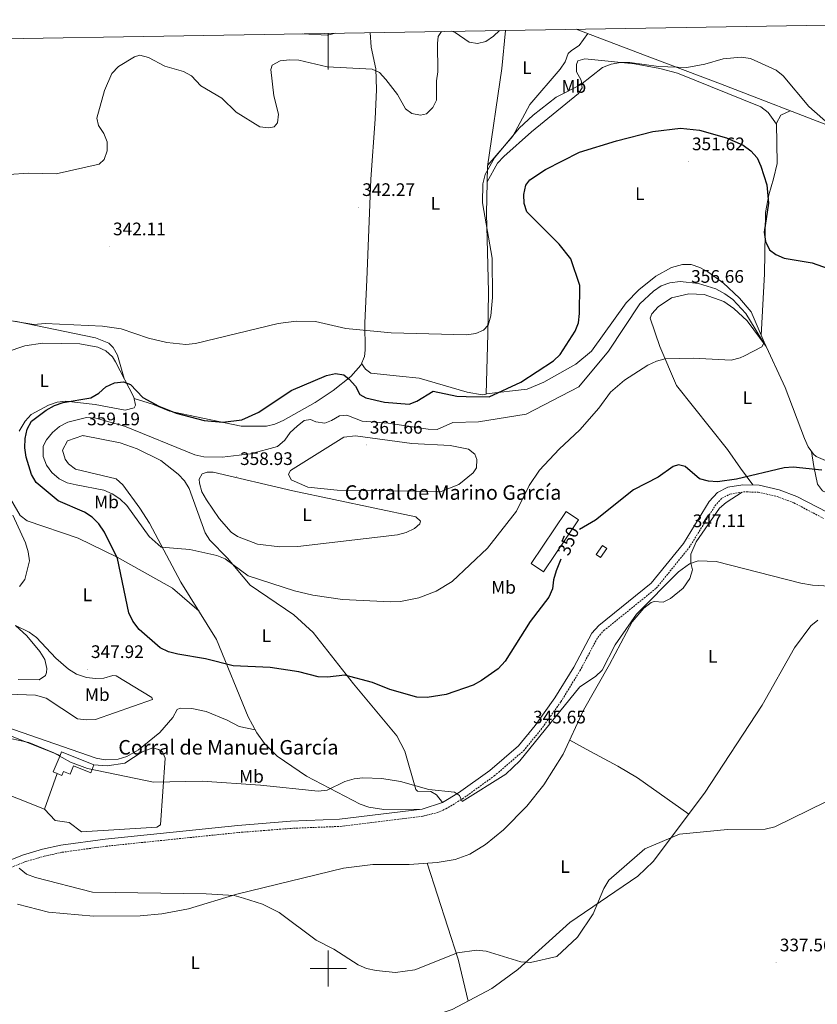
# Model space of a CAD drawing. Units: metres. Extents: x 614276 to 618779, y 4675764 to 4678807.
# Drawn here: x 616830 to 617270, y 4677980 to 4678524 of the extents above; entities that cross this region are included whole.
import ezdxf
from ezdxf.enums import TextEntityAlignment as Align

# ---------------------------------------------------------------- set-up
doc = ezdxf.new("R2010")
doc.units = ezdxf.units.M
doc.header["$MEASUREMENT"] = 0
doc.linetypes.add('TRAZOSX2', pattern=[1.5, 1, -0.5])
for name, color, linetype, lineweight in [('Carátula', 7, 'Continuous', 5), ('Level 15', 1, 'Continuous', 0), ('Level 20', 19, 'Continuous', 0), ('Level 21', 19, 'Continuous', 0), ('Level 36', 19, 'Continuous', 40), ('Level 37', 92, 'Continuous', 0), ('Level 4', 36, 'Continuous', 30), ('Level 41', 19, 'Continuous', 0), ('Level 44', 19, 'Continuous', 0), ('Level 5', 36, 'Continuous', 0), ('Level 52', 1, 'Continuous', 13), ('Level 61', 19, 'Continuous', 0), ('Level 63', 7, 'Continuous', 0), ('Level 7', 1, 'Continuous', 0)]:
    doc.layers.add(name, color=color, linetype=linetype, lineweight=lineweight)
doc.styles.add('Arial', font='ARIAL.TTF', dxfattribs={"height": 0.2})

# ---------------------------------------------------------------- blocks, each defined once
blk = doc.blocks.new('5PATER')
at = {"layer": 'Carátula', "linetype": 'Continuous', "lineweight": 5}
h = blk.add_hatch(color=250, dxfattribs=at)
edge = h.paths.add_edge_path()
edge.add_ellipse((0, 0), major_axis=(-1.33, -1.34), ratio=0.999422, start_angle=0, end_angle=360)

msp = doc.modelspace()

# ---------------------------------------------------------------- linework, layer by layer
at = {"layer": 'Level 15', "linetype": 'Continuous', "lineweight": 13}
for points in [[(617112.01, 4678223.46, 355.77), (617131.25, 4678252.2, 356.1), (617138.12, 4678247.6, 354.48), (617118.87, 4678218.86, 354.15), (617112.01, 4678223.46, 355.77)], [(616850.35, 4678107.55, 347.35), (616848.09, 4678108.46, 347.72), (616851.98, 4678117.65, 346.65)], [(616851.98, 4678117.65, 346.65), (616852.82, 4678119.61, 346.42), (616870.7, 4678112.44, 346.1), (616868.93, 4678108.02, 346.42), (616859.43, 4678111.84, 346.75), (616857.58, 4678107.22, 346.91), (616853.81, 4678108.73, 347.07), (616852.92, 4678106.52, 346.91), (616850.35, 4678107.55, 347.35)]]:
    msp.add_polyline3d(points, dxfattribs=at)
at = {"layer": 'Level 15', "color": 1, "linetype": 'Continuous', "lineweight": 0}
msp.add_polyline3d([(617147.88, 4678228.4, 351.39), (617151.27, 4678233.38, 351.23), (617153.69, 4678231.74, 351.06), (617150.31, 4678226.75, 351.23), (617147.88, 4678228.4, 351.39)], dxfattribs=at)
at = {"layer": 'Level 15', "color": 20, "linetype": 'Continuous', "lineweight": 13}
for points in [[(616843.44, 4678087.98, 346.43), (616796.41, 4678106.49, 347.72), (616807.67, 4678135.09, 348.37), (616851.98, 4678117.65, 347.72)], [(616843.44, 4678087.98, 346.43), (616850.35, 4678107.55, 348.05)]]:
    msp.add_polyline3d(points, dxfattribs=at)
at = {"layer": 'Level 20', "color": 19, "linetype": 'Continuous', "lineweight": 0, "ltscale": 0.5}
msp.add_polyline3d([(616870.7, 4678112.44, 345.45), (616878, 4678111.83, 345.45), (616887.79, 4678113.4, 345.61), (616897.3, 4678119.65, 346.42), (616903.24, 4678121.72, 346.75), (616906.27, 4678120.83, 346.75), (616908.47, 4678119.55, 346.75), (616910, 4678116.06, 345.94), (616907.39, 4678079.37, 343.5), (616905.33, 4678078, 343.34), (616863.83, 4678075.45, 342.53), (616857.05, 4678080.5, 342.85), (616849.37, 4678081.72, 343.01), (616843.44, 4678087.98, 343.01)], dxfattribs=at)
at = {"layer": 'Level 21', "color": 19, "linetype": 'Continuous', "lineweight": 0}
msp.add_polyline3d([(617275.41, 4678251.78, 347.99), (617258.62, 4678260.58, 348.41), (617248.83, 4678264.26, 348.44), (617237.77, 4678266.83, 348.7), (617228.88, 4678266.97, 348.93), (617220.49, 4678265.59, 348.82), (617214.83, 4678262.74, 348.53), (617210.26, 4678257.66, 348.24), (617195.98, 4678234.63, 346.87), (617178.24, 4678212.69, 345.34), (617149.36, 4678189.34, 345.41), (617145.49, 4678185.03, 345.41), (617135.47, 4678166.24, 345.57), (617125.12, 4678149.44, 345.41), (617114.18, 4678134.15, 345.41), (617104.95, 4678122.93, 345.3), (617089.16, 4678109.36, 345.13), (617071.9, 4678096.94, 344.98), (617063.05, 4678091.61, 344.8), (617051.74, 4678088.01, 344.27), (617006.29, 4678082.37, 342.97), (616979.14, 4678081.27, 342.65), (616950.11, 4678078.99, 342.32), (616876.93, 4678071.42, 341.66), (616852.36, 4678068.02, 341.05), (616842.32, 4678065.83, 340.74), (616831.29, 4678062.61, 340.35), (616821.66, 4678058.71, 339.96)], dxfattribs=at)
at = {"layer": 'Level 21', "color": 19, "linetype": 'TRAZOSX2', "lineweight": 0}
msp.add_polyline3d([(616823.33, 4678055.14, 339.96), (616832.59, 4678058.88, 340.35), (616843.29, 4678062.01, 340.74), (616853.05, 4678064.14, 341.05), (616877.4, 4678067.51, 341.66), (616950.47, 4678075.06, 342.32), (616979.37, 4678077.34, 342.65), (617006.62, 4678078.44, 342.97), (617052.47, 4678084.13, 344.27), (617060.25, 4678086.08, 344.61), (617064.87, 4678088.1, 344.8), (617074.07, 4678093.64, 344.98), (617091.6, 4678106.26, 345.13), (617107.78, 4678120.16, 345.3), (617117.31, 4678131.75, 345.41), (617128.41, 4678147.26, 345.41), (617138.89, 4678164.28, 345.57), (617148.74, 4678182.76, 345.41), (617152.08, 4678186.48, 345.41), (617181.04, 4678209.88, 345.34), (617199.2, 4678232.34, 346.87), (617213.42, 4678255.28, 348.24), (617217.26, 4678259.55, 348.53), (617221.72, 4678261.8, 348.82), (617229.17, 4678263.03, 348.93), (617237.29, 4678262.9, 348.7), (617247.69, 4678260.48, 348.44), (617257.01, 4678256.98, 348.41), (617273.37, 4678248.41, 347.99)], dxfattribs=at)
at = {"layer": 'Level 36', "color": 92, "linetype": 'Continuous', "lineweight": 0}
for points in [[(616892.87, 4678314.65, 350.57), (616902.96, 4678311.38, 348.44), (616912.31, 4678307.64, 348.77), (616922.94, 4678305.33, 348.69), (616951.87, 4678299.29, 349.87), (616965.87, 4678299.25, 350.98), (616970.49, 4678300.4, 351.54), (616975.05, 4678302.52, 351.79), (616992.84, 4678312.33, 351.57), (617002.77, 4678318.97, 350.14), (617012.49, 4678326.65, 348.36), (617018.07, 4678333.05, 347.16), (617019.94, 4678337.78, 346.85), (617020.32, 4678341.32, 346.67), (617020.1, 4678356.27, 345.46), (617021.36, 4678380.08, 343.42), (617023.45, 4678435.68, 341.63), (617025.9, 4678468.68, 341.54), (617026.62, 4678485.06, 340.49), (617026.29, 4678496.54, 339.03), (617023.76, 4678508.38, 337.41), (617023.15, 4678516.5, 336.83)], [(617004.06, 4678516.18, 336.51), (616999.52, 4678515.01, 336.62), (616985.85, 4678515.88, 337.16)], [(617097.83, 4678517.74, 340.3), (617095.72, 4678496.76, 341.02), (617087.9, 4678442.53, 345.3), (617087.4, 4678416.69, 345.55), (617088.03, 4678388.21, 343.91), (617088.45, 4678373.21, 343.87), (617088.04, 4678350.3, 345.49), (617087.15, 4678316.94, 349.44), (617084.91, 4678316.6, 349.6), (617076.62, 4678318.03, 349.27), (617050.21, 4678325.87, 348.34), (617039.28, 4678326.95, 347.49), (617023.48, 4678328.59, 347.49), (617020.49, 4678330.7, 347.81), (617018.42, 4678333.92, 347.1)], [(617088.02, 4678443.36, 345.24), (617101.88, 4678459.37, 345.24), (617111.21, 4678476.76, 344.17), (617127.94, 4678496.29, 343.59), (617130.77, 4678500.31, 343.45), (617132.4, 4678504.97, 342.67), (617134.19, 4678506.71, 342.31), (617138.44, 4678509.46, 342.36), (617143.28, 4678515.92, 341.75)], [(617443.87, 4678398.21, 342.89), (617415.83, 4678410.98, 342.76), (617382.91, 4678422.91, 343.64), (617344.21, 4678438.84, 344.35), (617216.46, 4678488.21, 346), (617176.09, 4678503.47, 344.23), (617136.78, 4678518.38, 341.26)], [(617087.73, 4678434.07, 345.38), (617093.44, 4678444.41, 347.17), (617096.91, 4678448.06, 347.53), (617112.26, 4678461.7, 347.42), (617138.19, 4678482.89, 346.19), (617140.1, 4678486.08, 345.22), (617139.6, 4678490.16, 344.41), (617137.09, 4678494.9, 344.24), (617136.99, 4678498.96, 343.92), (617137.65, 4678500.98, 343.92), (617141.54, 4678502.09, 343.76), (617169.08, 4678499.26, 344.38), (617183.09, 4678496.66, 345.03), (617192.71, 4678494.03, 345.76), (617238.7, 4678475.47, 346.78), (617242.71, 4678472.4, 347.09), (617247.41, 4678465.98, 347.24)], [(617254.88, 4678473.36, 345.5), (617249.73, 4678470.86, 346.31), (617247.41, 4678466.49, 347.21), (617247.81, 4678444.3, 348.43), (617245.75, 4678435.83, 349.4), (617243.08, 4678426.96, 349.4), (617241.4, 4678417.26, 349.4), (617240.7, 4678383.36, 350.7), (617239.01, 4678349.4, 353.16)], [(617087.15, 4678317.06, 349.42), (617109.75, 4678319.78, 350.8), (617119.01, 4678323.52, 351.04), (617136.7, 4678333.44, 351.49), (617145.23, 4678340.73, 351.96), (617164.38, 4678367.31, 352.83), (617171.36, 4678374.58, 352.74), (617180.79, 4678382.05, 352.62), (617189.48, 4678386.94, 352.52), (617195.44, 4678388.61, 352.51), (617200.36, 4678388.58, 352.34), (617205.07, 4678386.92, 352.41), (617209.47, 4678384.48, 352.5), (617217.88, 4678378.36, 352.48), (617226.98, 4678370.02, 352.61), (617233.41, 4678362.36, 352.91), (617240.6, 4678345.74, 353.24), (617252.17, 4678320.58, 352.02), (617262.87, 4678292.46, 350.73), (617264.92, 4678287.84, 350.66), (617267.87, 4678283.77, 350.59), (617269.23, 4678282.55, 350.56), (617284.72, 4678275.98, 350.1)], [(617241.7, 4678343.34, 355.2), (617231.13, 4678357.36, 354.97), (617223.93, 4678364.3, 355.75), (617218.35, 4678368.06, 356.06), (617207.51, 4678371.89, 356.53), (617199.09, 4678372.32, 356.76), (617189.4, 4678370.13, 356.98), (617182.16, 4678365.24, 356.82), (617178.57, 4678361.37, 356.3), (617177.72, 4678358.86, 356.01), (617183, 4678343.28, 355.36), (617192.15, 4678321.83, 353.64), (617220.38, 4678286.37, 350.76), (617227.47, 4678276.09, 350.19), (617234.38, 4678266.88, 348.37)], [(616887.44, 4678325.53, 347.63), (616883.72, 4678338.42, 346.98), (616881.35, 4678342.77, 346.46), (616878.82, 4678345.05, 346.17), (616871.59, 4678348.08, 345.84), (616826.95, 4678357.19, 344.06)], [(616829.46, 4678296.54, 347.07), (616832.68, 4678302.08, 347.3), (616836.12, 4678305.74, 347.51), (616845.53, 4678310.94, 348.07), (616850.33, 4678312.46, 348.38), (616855.2, 4678313.05, 348.68), (616871.42, 4678311.27, 349.46), (616887.88, 4678308.12, 350.54), (616892.79, 4678309.41, 350.71), (616893.64, 4678310.81, 350.71), (616892.75, 4678315.3, 350.54), (616882.65, 4678334.77, 348.56), (616880.95, 4678337.55, 348.43), (616877.27, 4678340.96, 348.26), (616872.76, 4678342.85, 348.11), (616862.93, 4678344.78, 347.87), (616842.36, 4678345.08, 346.81), (616832.51, 4678343.62, 346.52), (616822.19, 4678340.21, 346.07)], [(617051.74, 4678088.01, 344.31), (617030.69, 4678087.84, 344.31), (617022.32, 4678088.99, 344.31), (617017.57, 4678090.7, 344.31), (616987.93, 4678106.12, 345.22), (616971.88, 4678117.22, 346.46), (616964.75, 4678124.18, 347.26), (616960.51, 4678130.08, 347.61), (616955.79, 4678138.87, 347.84), (616938.4, 4678181.67, 350.87), (616918.71, 4678213.31, 353.42), (616901.38, 4678245.77, 356.33), (616896.02, 4678254.14, 357.05), (616886.61, 4678266.9, 358.23), (616882.93, 4678270.26, 358.67), (616860.54, 4678275.49, 358.93), (616856.65, 4678278.46, 358.93), (616854.8, 4678281.13, 358.93), (616853.4, 4678286.03, 358.93), (616856, 4678291.25, 359.06), (616864.58, 4678294.18, 359.1), (616885.19, 4678290.16, 359.12), (616894.59, 4678286.74, 359.22), (616907.66, 4678280.28, 359.27), (616917.17, 4678272.83, 359.21), (616920.61, 4678269.09, 359.09), (616923.23, 4678264.9, 358.87), (616932, 4678240.38, 355.52), (616934.61, 4678236.31, 355.16), (616944.43, 4678226.44, 354.22), (616956.82, 4678211.49, 352.92), (616981.05, 4678195.19, 351.94), (616991.59, 4678185.5, 351.43), (617013.87, 4678157.16, 348.86), (617037.87, 4678128.41, 346.5), (617042.21, 4678119.98, 345.91), (617048.39, 4678098.82, 344.48), (617049.25, 4678097.93, 344.48), (617056.56, 4678097.73, 344.48), (617059.76, 4678095.82, 344.48), (617063.05, 4678091.61, 344.48)], [(617266.78, 4678285.27, 350.32), (617267.99, 4678277.12, 350.32), (617269.96, 4678267.31, 349.18), (617272.7, 4678263.58, 349.18), (617280.59, 4678260.18, 348.27), (617290.14, 4678255, 348.05), (617293.99, 4678251.54, 348.16), (617296.84, 4678247.3, 348.21), (617295.94, 4678243.87, 348.05), (617286.43, 4678244.16, 347.88)], [(616936.45, 4678274.01, 358.6), (616980.44, 4678263.66, 359.05), (617048.32, 4678249.29, 358.44), (617050.89, 4678246.79, 358.44), (617050.45, 4678245.38, 358.28), (617047.53, 4678242.82, 358.12), (617042.93, 4678240.64, 357.94), (617038.17, 4678239.28, 357.8), (616983.29, 4678232.95, 356.98), (616973.3, 4678232.65, 356.88), (616960.95, 4678234.17, 356.75), (616949.95, 4678238.38, 356.55), (616946.33, 4678240.84, 356.65), (616939.77, 4678248.34, 357.43), (616932.75, 4678258.66, 358.39), (616930.27, 4678263, 358.77), (616928.85, 4678267.88, 358.95), (616928.84, 4678270.15, 358.93), (616930.33, 4678272.95, 358.6), (616933.2, 4678273.89, 358.6), (616936.45, 4678274.01, 358.6)], [(616928.73, 4678197.21, 352.12), (616914.07, 4678209.88, 352.04), (616883.42, 4678226.94, 349.34), (616862.05, 4678237.47, 347.6), (616833.78, 4678247.07, 345.46), (616829.89, 4678250.1, 345.23), (616821.25, 4678264.97, 345.34)], [(617228.38, 4678262.9, 348.91), (617219.7, 4678257.24, 347.61), (617216.01, 4678254, 347.28), (617203.05, 4678235.41, 346.66), (617200.05, 4678228.72, 345.99), (617200.18, 4678223.79, 345.11), (617201.03, 4678219.96, 344.85), (617199.62, 4678215.23, 345), (617195.79, 4678209.92, 344.94), (617188.88, 4678204.17, 344.67), (617184.92, 4678202.11, 344.53), (617179.81, 4678202.52, 344.51), (617178.21, 4678202.08, 344.53), (617174.22, 4678198.88, 344.64), (617167.77, 4678191.24, 344.97), (617155.16, 4678167.76, 344.69), (617140.88, 4678142.55, 343.55), (617129.67, 4678118.27, 343.72), (617118.98, 4678101.39, 343.46), (617109.51, 4678089.63, 343.25), (617096.8, 4678076.6, 342.99), (617086.71, 4678068.44, 342.74), (617078.13, 4678063.12, 342.36), (617070.03, 4678060.15, 342.09), (617060.13, 4678058.49, 342.07), (617044.66, 4678057.47, 342.08), (617024.64, 4678057.34, 342), (617008.47, 4678055.36, 341.57), (616949.49, 4678041.02, 339.65), (616922.87, 4678033, 339.17), (616908.12, 4678030.23, 338.94), (616896.25, 4678029.16, 338.78), (616870.44, 4678028.93, 338.44), (616845.64, 4678031.13, 338.17), (616828.56, 4678035.46, 338.24)], [(616827.3, 4678189.28, 346.75), (616834.92, 4678185.62, 347.07), (616838.9, 4678182.72, 347.17), (616849.64, 4678171.37, 347.5), (616856.71, 4678165.13, 348.04), (616860.97, 4678162.48, 347.91), (616866.55, 4678160.61, 347.72), (616871.54, 4678160.06, 347.72), (616876.08, 4678160.15, 347.72), (616881.03, 4678161.7, 347.72), (616883.02, 4678161.59, 347.72), (616902.64, 4678149.58, 347.33), (616902.99, 4678148.46, 347.23), (616871.62, 4678137.52, 346.26), (616866.63, 4678137.2, 346.27), (616861.67, 4678137.78, 346.1), (616844.4, 4678149.28, 346.12), (616838.41, 4678150.94, 346.07), (616803.57, 4678152.12, 346.61)], [(616827.3, 4678189.28, 347.01), (616833.56, 4678183.67, 347.6), (616840.88, 4678174.91, 347.88), (616843.61, 4678170.46, 347.88), (616844.6, 4678165.56, 347.88), (616844.54, 4678163.33, 347.88), (616843.89, 4678161.72, 347.88), (616840.38, 4678159.38, 347.72), (616828.93, 4678159.47, 347.37)], [(616878.11, 4677831.17, 335.99), (616879.38, 4677840.69, 335.99), (616880.71, 4677845.45, 335.97), (616886.76, 4677858.57, 335.83), (616892.65, 4677881.16, 336.15), (616896.2, 4677898.38, 335.83), (616906.28, 4677918.22, 336.15), (616916.83, 4677963.44, 336.31), (616928.29, 4677968.23, 336.31), (616943.43, 4677970.86, 336.8), (617005.3, 4677971.27, 338.22), (617043.03, 4677972.65, 338.98), (617057.98, 4677973.89, 338.92), (617068.47, 4677977.39, 338.82), (617090.21, 4677988.93, 338.85), (617104.63, 4677999.44, 339.31), (617133.34, 4678025.48, 340.44), (617170.79, 4678050.9, 339.9), (617179.41, 4678059.15, 339.7), (617207.62, 4678096.8, 340), (617239.54, 4678145.35, 341.67), (617257.24, 4678176.97, 342.81), (617266.36, 4678189.08, 343.46), (617270.2, 4678192.29, 343.68)], [(616807.67, 4678135.09, 345.61), (616817.07, 4678134.97, 345.12), (616871.96, 4678116.12, 345.77), (616876.88, 4678115.16, 345.83), (616884.13, 4678115.59, 345.93), (616888.89, 4678117.04, 345.91), (616895.22, 4678120.68, 346.15), (616906.96, 4678130.34, 346.9), (616914.19, 4678138.55, 347.23), (616916.54, 4678142.95, 347.39), (616918.19, 4678143.72, 347.39), (616924.68, 4678143.55, 347.39), (616932.56, 4678141.92, 347.39), (616944.21, 4678137.14, 347.39), (616950.82, 4678133.51, 347.39), (616959.67, 4678131.66, 347.65)], [(617198.95, 4678085.23, 339.91), (617170.72, 4678105.18, 341.45), (617159.85, 4678111.66, 342.02), (617142.31, 4678121.1, 343.99), (617133.28, 4678126.1, 343.66)], [(617077.14, 4677981.99, 338.84), (617071.66, 4678005.11, 340.11), (617054.56, 4678058.12, 342.08)]]:
    msp.add_polyline3d(points, dxfattribs=at)
at = {"layer": 'Level 4', "color": 36, "linetype": 'Continuous', "lineweight": 30}
for points in [[(616832.56, 4678287.42, 350.01), (616832.79, 4678292.42, 350.01), (616833.84, 4678297.72, 350.01), (616836.3, 4678302.08, 350.01), (616844.24, 4678308.14, 350.01), (616848.94, 4678310.73, 350.01), (616853.72, 4678312.41, 350.01), (616869, 4678315.01, 350.01), (616873.38, 4678317.58, 350.01), (616877.27, 4678320.94, 350.01), (616882.02, 4678323.27, 350.01), (616886.93, 4678323.72, 350.01), (616890.83, 4678322.23, 350.01), (616897.62, 4678315.18, 350.01), (616906.46, 4678310.37, 350.01), (616916.11, 4678306.55, 350.01), (616931.48, 4678302.44, 350.01), (616941.76, 4678301.54, 350.01), (616952.34, 4678302.76, 350.01), (616961.66, 4678307.1, 350.01), (616979.44, 4678318.91, 350.01), (616998.94, 4678327.18, 350.01), (617003.92, 4678328.38, 350.01), (617008.59, 4678327.56, 350.01), (617011.51, 4678325.25, 350.01), (617015.08, 4678321.37, 350.01), (617017.51, 4678316.73, 350.01), (617020.71, 4678314.88, 350.01), (617031.08, 4678312.58, 350.01), (617044.57, 4678311.48, 350.01), (617048.88, 4678313.18, 350.01), (617057.81, 4678318.58, 350.01), (617071.01, 4678315.78, 350.01), (617076.1, 4678315.64, 350.01), (617088.77, 4678315.57, 350.01), (617106.23, 4678323.57, 350.01), (617124.28, 4678335.39, 350.01), (617127.96, 4678338.78, 350.01), (617136.32, 4678351.68, 350.01), (617138.03, 4678356.38, 350.01), (617138.65, 4678361.44, 350.01), (617138.79, 4678376.89, 350.01), (617133.89, 4678391.56, 350.01), (617127.49, 4678399.78, 350.01), (617109.68, 4678417.62, 350.01), (617108.06, 4678422.24, 350.01), (617107.92, 4678427.24, 350.01), (617108.96, 4678432.3, 350.01), (617111.34, 4678435.25, 350.01), (617119.92, 4678440.93, 350.01), (617138.66, 4678450.55, 350.01), (617159.14, 4678456.82, 350.01), (617179.14, 4678461.87, 350.01), (617194.4, 4678463.85, 350.01), (617204.87, 4678462.57, 350.01), (617219.83, 4678458.34, 350.01), (617229.08, 4678454.42, 350.01), (617233.16, 4678451.22, 350.01), (617236.63, 4678447.35, 350.01), (617238.83, 4678442.86, 350.01), (617242.09, 4678432.51, 350.01), (617242.95, 4678422.32, 350.01), (617240.64, 4678406.4, 350.01), (617241.3, 4678401.17, 350.01), (617243.53, 4678396.7, 350.01), (617247.03, 4678394.09, 350.01), (617251.59, 4678392.04, 350.01), (617267.07, 4678389.48, 350.01), (617285.33, 4678383.06, 350.01)], [(617121.77, 4678204.91, 350.01), (617111.5, 4678191.5, 350.01), (617097.61, 4678169.56, 350.01), (617093.71, 4678165.3, 350.01), (617084.65, 4678159.04, 350.01), (617079.95, 4678156.45, 350.01), (617065.14, 4678151.19, 350.01), (617054.51, 4678149.6, 350.01), (617048.89, 4678149.77, 350.01), (617033.98, 4678154.01, 350.01), (617024.34, 4678157.9, 350.01), (617009.11, 4678161.95, 350.01), (616999.51, 4678160.78, 350.01), (616994.51, 4678160.96, 350.01), (616983.67, 4678163.7, 350.01), (616967.97, 4678166.04, 350.01), (616947.5, 4678167.12, 350.01), (616932.16, 4678170.88, 350.01), (616917, 4678173.41, 350.01), (616911.82, 4678174.78, 350.01), (616907.31, 4678176.94, 350.01), (616895.69, 4678187.16, 350.01), (616892.14, 4678191.75, 350.01), (616889.94, 4678196.24, 350.01), (616883.7, 4678226.37, 350.01), (616876.52, 4678240.89, 350.01), (616873.44, 4678245.34, 350.01), (616869.71, 4678249, 350.01), (616865.47, 4678251.94, 350.01), (616850.95, 4678258.13, 350.01), (616838.75, 4678268.25, 350.01), (616836.28, 4678272.59, 350.01), (616833.34, 4678282.24, 350.01), (616832.56, 4678287.42, 350.01)], [(617272.34, 4678275.01, 350.01), (617256.67, 4678276.65, 350.01), (617251.61, 4678276.36, 350.01), (617225.3, 4678270.03, 350.01), (617214.88, 4678268.61, 350.01), (617209.88, 4678268.87, 350.01), (617204.8, 4678270.32, 350.01), (617197.05, 4678277.07, 350.01), (617193.35, 4678278.02, 350.01), (617190.29, 4678276.98, 350.01), (617182.11, 4678271.19, 350.01), (617168.4, 4678264.16, 350.01), (617147.44, 4678247.51, 350.01), (617138.73, 4678242.35, 350.01)], [(617128.36, 4678225.86, 350.01), (617125.77, 4678219.49, 350.01), (617124.36, 4678214.58, 350.01), (617123.83, 4678209.61, 350.01), (617121.77, 4678204.91, 350.01)]]:
    msp.add_polyline3d(points, dxfattribs=at)
at = {"layer": 'Level 5', "color": 36, "linetype": 'Continuous', "lineweight": 0}
for points in [[(617054.22, 4678471.63, 340.01), (617057.75, 4678475.16, 340.01), (617059.78, 4678479.2, 340.01), (617059.75, 4678489.89, 340.01), (617060.51, 4678494.84, 340.01), (617060.24, 4678510.44, 340.01), (617060.61, 4678514.27, 340.01), (617062.56, 4678517.15, 340.01)], [(617094.42, 4678517.68, 340.01), (617091.17, 4678514.47, 340.01), (617087, 4678511.6, 340.01), (617082.44, 4678510.49, 340.01), (617077.83, 4678511.25, 340.01), (617070.04, 4678516.47, 340.01), (617068.14, 4678517.24, 340.01)], [(616817.11, 4678358.69, 345.01), (616837.58, 4678355.37, 345.01), (616843.77, 4678356, 345.01), (616875.35, 4678354.47, 345.01), (616885.68, 4678353.01, 345.01), (616900.82, 4678347.92, 345.01), (616910.95, 4678345.43, 345.01), (616921.46, 4678344.3, 345.01), (616926.8, 4678345.01, 345.01), (616972.41, 4678356, 345.01), (616982.34, 4678357.32, 345.01), (616993.03, 4678357.08, 345.01), (617009.75, 4678353.25, 345.01), (617034.78, 4678350.86, 345.01), (617076.33, 4678349.65, 345.01), (617081.51, 4678350.36, 345.01), (617085.77, 4678352.32, 345.01), (617088.29, 4678355.13, 345.01), (617089.65, 4678360.15, 345.01), (617090.72, 4678370.4, 345.01), (617090.45, 4678392.02, 345.01), (617085.15, 4678422.64, 345.01), (617085.32, 4678433.13, 345.01), (617086.67, 4678438.25, 345.01), (617091.66, 4678447.36, 345.01), (617105.3, 4678463.67, 345.01), (617113.08, 4678470.92, 345.01), (617125.79, 4678480.83, 345.01), (617139.21, 4678487.68, 345.01), (617151.43, 4678497.18, 345.01), (617156.07, 4678499.05, 345.01), (617161.21, 4678500.03, 345.01), (617166.48, 4678500.05, 345.01), (617182.19, 4678497.76, 345.01), (617197.82, 4678497.25, 345.01), (617207.88, 4678499, 345.01), (617218.01, 4678501.95, 345.01), (617227.95, 4678502.94, 345.01), (617233.05, 4678502.13, 345.01), (617247.2, 4678495.83, 345.01), (617251.05, 4678492.63, 345.01), (617265.22, 4678475.67, 345.01), (617280.73, 4678462.14, 345.01)], [(616823.83, 4678438.16, 340.01), (616834.45, 4678439, 340.01), (616849.77, 4678438.64, 340.01), (616873.6, 4678443.81, 340.01), (616876.41, 4678446.48, 340.01), (616878.06, 4678451.2, 340.01), (616878.01, 4678456.2, 340.01), (616876.13, 4678460.83, 340.01), (616873.27, 4678465.22, 340.01), (616872.26, 4678469.35, 340.01), (616876.49, 4678484.57, 340.01), (616880.51, 4678493.92, 340.01), (616884.28, 4678497.75, 340.01), (616893.07, 4678503.13, 340.01), (616896.03, 4678504.12, 340.01), (616900.83, 4678502.71, 340.01), (616909.86, 4678497.89, 340.01), (616920.17, 4678495.06, 340.01), (616924.53, 4678492.6, 340.01), (616929.75, 4678487.04, 340.01), (616941.24, 4678480.39, 340.01), (616949.14, 4678472.66, 340.01), (616962.23, 4678464.46, 340.01), (616967.21, 4678463.89, 340.01), (616970.15, 4678464.5, 340.01), (616972.07, 4678466.69, 340.01), (616972.52, 4678471.41, 340.01), (616969.91, 4678481.53, 340.01), (616968.39, 4678496.17, 340.01), (616969.09, 4678498.56, 340.01), (616973.52, 4678500.88, 340.01), (616978.75, 4678501.54, 340.01), (616983.75, 4678501.36, 340.01), (616999.37, 4678497.53, 340.01), (617024.24, 4678496.28, 340.01), (617028.24, 4678494.47, 340.01), (617031.86, 4678490.6, 340.01), (617038.19, 4678482.34, 340.01), (617042.67, 4678474.39, 340.01), (617046.17, 4678471.9, 340.01), (617050.93, 4678470.92, 340.01), (617054.22, 4678471.63, 340.01)], [(617235.6, 4678352.98, 355.01), (617240.36, 4678345.08, 355.01), (617239.25, 4678343.04, 355.01), (617229.72, 4678338.21, 355.01), (617227.27, 4678336.97, 355.01), (617222.42, 4678335.72, 355.01), (617201.39, 4678336.76, 355.01), (617185.99, 4678336.42, 355.01), (617181.15, 4678335.17, 355.01), (617176.45, 4678333.06, 355.01), (617163.43, 4678324.67, 355.01), (617155.77, 4678318.04, 355.01), (617149.33, 4678309.23, 355.01), (617138.84, 4678297.27, 355.01), (617127.37, 4678286.55, 355.01), (617116.63, 4678274.96, 355.01), (617110.86, 4678266.64, 355.01), (617103.83, 4678252.36, 355.01), (617087.93, 4678231.9, 355.01), (617068.41, 4678213.64, 355.01), (617059.53, 4678208.23, 355.01), (617050.02, 4678204.49, 355.01), (617039.79, 4678202.47, 355.01), (617034.41, 4678202.29, 355.01), (617007.82, 4678203.6, 355.01), (616991.54, 4678206.1, 355.01), (616981.35, 4678208.52, 355.01), (616955.8, 4678216.63, 355.01), (616943.19, 4678226.08, 355.01), (616938.56, 4678227.97, 355.01), (616923.57, 4678231.27, 355.01), (616907.8, 4678232.61, 355.01), (616901.16, 4678238.44, 355.01), (616888.77, 4678255.59, 355.01), (616885.03, 4678259.2, 355.01), (616880.74, 4678262.03, 355.01), (616876.14, 4678264, 355.01), (616860.9, 4678266.87, 355.01), (616855.98, 4678268.12, 355.01), (616851.45, 4678270.24, 355.01), (616847.35, 4678273.78, 355.01), (616844.41, 4678277.83, 355.01), (616842.71, 4678282.63, 355.01), (616842.73, 4678288.18, 355.01), (616844.53, 4678291.75, 355.01), (616847.88, 4678295.86, 355.01), (616851.67, 4678299.13, 355.01), (616856.25, 4678301.5, 355.01), (616866.59, 4678304.03, 355.01), (616871.79, 4678303.74, 355.01), (616887.54, 4678299.39, 355.01), (616926.35, 4678283.44, 355.01), (616931.26, 4678282.47, 355.01), (616941.49, 4678282.18, 355.01), (616957.09, 4678284.12, 355.01), (616971.9, 4678288.12, 355.01), (616976.08, 4678291.64, 355.01), (616978.89, 4678295.79, 355.01), (616982.79, 4678299.35, 355.01), (616986.76, 4678302.49, 355.01), (616990.29, 4678303.04, 355.01), (616993.18, 4678301.74, 355.01), (616998.14, 4678301.03, 355.01), (617001.88, 4678302.41, 355.01), (617006.21, 4678305.01, 355.01), (617010.26, 4678305.43, 355.01), (617018.75, 4678302.12, 355.01), (617033.09, 4678301.04, 355.01), (617055.15, 4678297.58, 355.01), (617060.16, 4678297.49, 355.01), (617068.73, 4678301.42, 355.01), (617082.91, 4678301.71, 355.01), (617109.3, 4678305.99, 355.01), (617138.36, 4678321.08, 355.01), (617154.64, 4678340.72, 355.01), (617171.9, 4678366.88, 355.01), (617179.48, 4678373.81, 355.01), (617183.77, 4678376.68, 355.01), (617188.43, 4678378.48, 355.01), (617194.16, 4678379.22, 355.01), (617204.25, 4678378.1, 355.01), (617213.88, 4678375.1, 355.01), (617218.95, 4678372.28, 355.01), (617223.34, 4678369.13, 355.01), (617230.38, 4678361.54, 355.01), (617235.6, 4678352.98, 355.01)], [(617015, 4678293.92, 360.01), (617046.07, 4678289.82, 360.01), (617067.35, 4678288.7, 360.01), (617077.31, 4678286.58, 360.01), (617080.86, 4678283.92, 360.01), (617082.06, 4678280.85, 360.01), (617081.83, 4678276.33, 360.01), (617080, 4678273.5, 360.01), (617071.98, 4678267.12, 360.01), (617062.32, 4678263.32, 360.01), (617004.83, 4678263.9, 360.01), (616988.64, 4678265.66, 360.01), (616979.52, 4678269.76, 360.01), (616978.13, 4678272.81, 360.01), (616979.09, 4678274.92, 360.01), (617008.54, 4678293.24, 360.01), (617015, 4678293.92, 360.01)], [(616829.57, 4678210.87, 345.01), (616832.6, 4678214.62, 345.01), (616835.06, 4678225.04, 345.01), (616834.45, 4678230.01, 345.01), (616832.82, 4678234.96, 345.01), (616825.83, 4678250.26, 345.01)], [(617288.95, 4678210.36, 345.01), (617267.32, 4678211.52, 345.01), (617260.89, 4678212.58, 345.01), (617214.09, 4678224.66, 345.01), (617204.09, 4678225.04, 345.01), (617199.35, 4678223.29, 345.01), (617193.38, 4678218.93, 345.01), (617170.18, 4678195.49, 345.01), (617158.38, 4678178.59, 345.01), (617151.2, 4678164.58, 345.01), (617147.53, 4678161.18, 345.01), (617138.77, 4678155.43, 345.01), (617105.73, 4678114.68, 345.01), (617098.03, 4678107.32, 345.01), (617073.82, 4678092.15, 345.01), (617072.42, 4678095.44, 345.01), (617069.7, 4678097.27, 345.01), (617055.52, 4678098.78, 345.01), (617039.94, 4678103.17, 345.01), (617029.65, 4678104.94, 345.01), (617019.17, 4678105.32, 345.01), (617014.22, 4678104.66, 345.01), (617009.21, 4678103.15, 345.01), (616999.45, 4678098.5, 345.01), (616994.48, 4678097.94, 345.01), (616962.54, 4678101.19, 345.01), (616930.37, 4678103.43, 345.01), (616903.52, 4678102.76, 345.01), (616867.17, 4678110.32, 345.01), (616857.8, 4678113.94, 345.01), (616848.63, 4678118.97, 345.01), (616834.76, 4678124.82, 345.01), (616819.51, 4678128.1, 345.01)], [(617274.65, 4678091.95, 340.01), (617246.49, 4678078.15, 340.01), (617241.21, 4678076.82, 340.01), (617220.43, 4678076.74, 340.01), (617193.79, 4678074.15, 340.01), (617174.71, 4678066.12, 340.01), (617154.92, 4678048.75, 340.01), (617152.05, 4678044.22, 340.01), (617146.23, 4678030.26, 340.01), (617137.55, 4678017.29, 340.01), (617126.08, 4678006.68, 340.01), (617111.55, 4678003.42, 340.01), (617106.36, 4678003.68, 340.01), (617087.18, 4678009.53, 340.01), (617081.87, 4678010.1, 340.01), (617071.4, 4678008.67, 340.01), (617047.69, 4677999.28, 340.01), (617037.17, 4677997.88, 340.01), (617026.36, 4677998.85, 340.01), (617021.12, 4678000.06, 340.01), (617016.51, 4678001.99, 340.01), (617003.04, 4678010.6, 340.01), (616993.32, 4678015.6, 340.01), (616972.85, 4678031, 340.01), (616963.74, 4678035.47, 340.01), (616953.26, 4678038.87, 340.01), (616948.13, 4678040.23, 340.01), (616932.67, 4678041.28, 340.01), (616869.91, 4678042.21, 340.01), (616838.4, 4678050.29, 340.01), (616833.44, 4678052.07, 340.01), (616829.48, 4678055.37, 340.01)]]:
    msp.add_polyline3d(points, dxfattribs=at)
at = {"layer": 'Level 52', "color": 1, "linetype": 'Continuous', "lineweight": 13}
for points in [[(617112.01, 4678223.46, 355.77), (617131.25, 4678252.2, 356.1), (617138.12, 4678247.6, 354.48), (617118.87, 4678218.86, 354.15), (617112.01, 4678223.46, 355.77)], [(616850.35, 4678107.55, 347.35), (616850.35, 4678107.55, 348.05), (616843.44, 4678087.98, 346.43), (616796.41, 4678106.49, 347.72), (616807.67, 4678135.09, 348.37), (616851.98, 4678117.65, 347.72), (616848.09, 4678108.46, 347.72), (616850.35, 4678107.55, 347.35)], [(616850.35, 4678107.55, 347.35), (616848.09, 4678108.46, 347.72), (616851.98, 4678117.65, 346.65), (616852.82, 4678119.61, 346.42), (616870.7, 4678112.44, 346.1), (616868.93, 4678108.02, 346.42), (616859.43, 4678111.84, 346.75), (616857.58, 4678107.22, 346.91), (616853.81, 4678108.73, 347.07), (616852.92, 4678106.52, 346.91), (616850.35, 4678107.55, 347.35)]]:
    msp.add_polyline3d(points, close=True, dxfattribs=at)
at = {"layer": 'Level 52', "color": 1, "linetype": 'Continuous', "lineweight": 0}
msp.add_polyline3d([(617147.88, 4678228.4, 351.39), (617151.27, 4678233.38, 351.23), (617153.69, 4678231.74, 351.06), (617150.31, 4678226.75, 351.23), (617147.88, 4678228.4, 351.39)], close=True, dxfattribs=at)
at = {"layer": 'Level 61', "color": 19, "linetype": 'Continuous', "lineweight": 0}
msp.add_polyline3d([(615183.92, 4676172.15, 0.01), (615146.03, 4678485.28, 0.01), (618583.33, 4678542.44, 0.01), (618622.36, 4676229.28, 0.01), (615183.92, 4676172.15, 0.01)], close=True, dxfattribs=at)
at = {"layer": 'Level 63', "linetype": 'Continuous', "lineweight": 0}
for points in [[(617000, 4678516.11, 0.01), (617000, 4678496.11, 0.01)], [(617000, 4677990.01, 0.01), (617000, 4678010.01, 0.01)], [(616990, 4678000.01, 0.01), (617010, 4678000.01, 0.01)]]:
    msp.add_polyline3d(points, dxfattribs=at)

# ---------------------------------------------------------------- block references
at = {"layer": 'Level 7', "color": 19, "linetype": 'Continuous', "lineweight": 0, "xscale": 0.09999983015004542, "yscale": 0.09999983015004542}
for p in [(617198.68, 4678445.4, 351.63), (617016.67, 4678420.14, 342.28), (616879.12, 4678398.46, 342.12), (617198.27, 4678372.25, 356.67), (616864.94, 4678293.6, 359.2), (617020.94, 4678288.98, 361.67), (616949.31, 4678271.69, 358.94), (617199.08, 4678237.4, 347.12), (616866.99, 4678165.17, 347.93), (617111.05, 4678129.09, 345.66), (617247.19, 4678003.3, 337.57)]:
    msp.add_blockref('5PATER', p, dxfattribs=at)

# ---------------------------------------------------------------- texts
at = {"layer": 'Level 37', "color": 92, "linetype": 'Continuous', "lineweight": 0, "style": 'Arial'}
for s, p in [('L', (617109.64, 4678497.11, 342)), ('Mb', (617135.55, 4678486.79, 344.83)), ('L', (617171.97, 4678427.57, 350.91)), ('L', (617059.11, 4678422.25, 343.45)), ('L', (616843.25, 4678324.39, 347.03)), ('L', (617231.33, 4678315.1, 352.77)), ('Mb', (616877.62, 4678257.52, 353.16)), ('L', (616988.32, 4678250.48, 358.2)), ('L', (616867.09, 4678206.23, 348.3)), ('Mb', (617096.74, 4678210.36, 352.75)), ('L', (616965.82, 4678183.65, 351.12)), ('L', (617212.19, 4678172.33, 342.03)), ('Mb', (616872.52, 4678151.16, 347.15)), ('Mb', (616957.62, 4678106.03, 345.34)), ('L', (617130.7, 4678056.3, 340.92)), ('L', (616926.58, 4678003.24, 337.86))]:
    msp.add_text(s, height=7, dxfattribs=at).set_placement(p, align=Align.MIDDLE_CENTER)
at = {"layer": 'Level 41', "color": 19, "linetype": 'Continuous', "lineweight": 0, "style": 'Arial'}
for s, p in [('351.62', (617200.73, 4678449.4, 351.63)), ('342.27', (617018.73, 4678424.14, 342.28)), ('342.11', (616881.2, 4678402.46, 342.12)), ('356.66', (617200.26, 4678376.25, 356.67)), ('359.19', (616866.92, 4678297.6, 359.2)), ('361.66', (617022.92, 4678292.98, 361.67)), ('358.93', (616951.29, 4678275.69, 358.94)), ('347.11', (617201.16, 4678241.4, 347.12)), ('347.92', (616869.04, 4678169.17, 347.93)), ('345.65', (617113.04, 4678133.09, 345.66)), ('337.56', (617249.18, 4678007.3, 337.57))]:
    msp.add_text(s, height=7, dxfattribs=at).set_placement(p, align=Align.BOTTOM_LEFT)
at = {"layer": 'Level 41', "color": 39, "linetype": 'Continuous', "lineweight": 0, "style": 'Arial'}
msp.add_text('350', height=7, rotation=67.8279, dxfattribs=at).set_placement((617132.47, 4678235.94, 350.01), align=Align.MIDDLE_CENTER)
at = {"layer": 'Level 44', "color": 19, "linetype": 'Continuous', "lineweight": 0, "style": 'Arial'}
for s, p in [('Corral de Marino García', (617009.11, 4678256.2, 358.71)), ('Corral de Manuel García', (616884.13, 4678115.59, 345.93))]:
    msp.add_text(s, height=8, dxfattribs=at).set_placement(p, align=Align.BOTTOM_LEFT)

doc.saveas('drawing.dxf')
